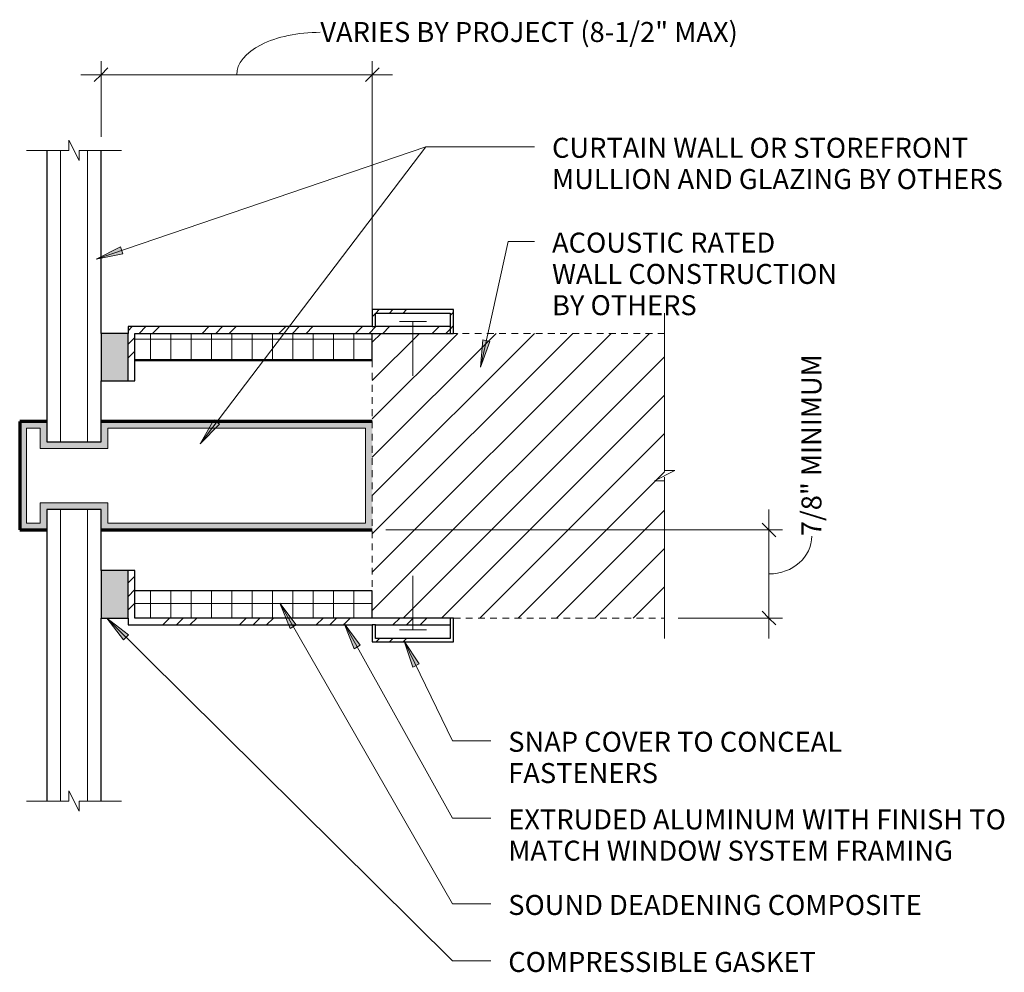
# Model space of a CAD drawing. Units: inches. Extents: x 76.4 to 94.5, y 72.5 to 90.
import ezdxf

# ---------------------------------------------------------------- set-up
doc = ezdxf.new("R2010")
doc.units = ezdxf.units.IN
doc.header["$MEASUREMENT"] = 0
doc.linetypes.add('_HIDDEN', pattern=[0.1875, 0.125, -0.0625])
doc.linetypes.add('Dash', pattern=[0.25, 0.125, -0.125])
for name, color, linetype, lineweight in [('A-ANNO-DIMS', 211, 'Continuous', 9), ('A-ANNO-DIMS-4', 211, 'Continuous', 9), ('A-DETL', 90, 'Continuous', 9), ('A-DETL-GENF', 92, 'Continuous', 9), ('A-DETL-GENF-HDLN', 1, 'Dash', 9), ('A-DETL-MEDM', 33, 'Continuous', 30), ('G-ANNO-TEXT', 231, 'Continuous', 9)]:
    doc.layers.add(name, color=color, linetype=linetype, lineweight=lineweight)
doc.styles.add('Arial', font='arial.ttf', dxfattribs={"height": 0.368825})
doc.dimstyles.new('_L80_FEET_AND_INCHES', dxfattribs={"dimscale": 12, "dimtxt": 0.375, "dimasz": 0.020833, "dimexe": 0.020833, "dimexo": 0.020833, "dimgap": 0.005208, "dimtad": 1, "dimdec": 4, "dimrnd": 0.0625, "dimzin": 3, "dimdsep": 46, "dimlunit": 4, "dimtxsty": 'Arial', "dimblk1": 'OBLIQUE', "dimblk2": 'OBLIQUE', "dimsah": 1, "dimcen": 0.09, "dimdle": 0.03125, "dimazin": 0, "dimtfac": 1, "dimtdec": 4, "dimtix": 1, "dimtmove": 1, "dimatfit": 3, "dimfxl": 1, "dimtvp": 1, "dimtfill": 1, "dimfrac": 2, "dimtolj": 1, "dimtzin": 0, "dimarcsym": 2})
pattern_1 = [(45, (-82.856, -84.242), (-0.707107, 0.707107), []), (45, (-82.606, -84.242), (1e-16, 1.4142136), []), (45, (-83.106, -84.242), (1e-16, 1.4142136), [])]
pattern_2 = [(45, (-82.856, -78.992), (-0.707107, 0.707107), []), (45, (-82.606, -78.992), (1e-16, 1.4142136), []), (45, (-83.106, -78.992), (1e-16, 1.4142136), [])]

# ---------------------------------------------------------------- blocks, each defined once
blk = doc.blocks.new('Curtain Wall and Glazing - Curtain Wall and Glazing-30075-60 Classic')
at = {"layer": 'A-DETL-GENF'}
h = blk.add_hatch(color=256, dxfattribs=at)
h.paths.add_polyline_path([(0, -1), (0, 1), (-5, 1), (-5, 0.625), (-6, 0.625), (-6, 1), (-6.5, 1), (-6.5, -1), (-6, -1), (-6, -0.625), (-5, -0.625), (-5, -1)], flags=0)
h.paths.add_polyline_path([(-4.875, -0.875), (-4.875, -0.5), (-6.125, -0.5), (-6.125, -0.875), (-6.375, -0.875), (-6.375, 0.875), (-6.125, 0.875), (-6.125, 0.5), (-4.875, 0.5), (-4.875, 0.875), (-0.125, 0.875), (-0.125, -0.875)], flags=0)
for p, q in [((-5.75, 0.625), (-5.75, 6)), ((-5.25, 0.625), (-5.25, 6)), ((-6.375, -0.875), (-6.375, 0.875)), ((-6.375, 0.875), (-6.125, 0.875)), ((-6.125, 0.875), (-6.125, 0.5)), ((-4.875, 0.5), (-4.875, 0.875)), ((-4.875, 0.875), (-0.125, 0.875)), ((-0.125, 0.875), (-0.125, -0.875)), ((-6.125, 0.5), (-4.875, 0.5)), ((-4.875, -0.5), (-6.125, -0.5)), ((-6.125, -0.5), (-6.125, -0.875)), ((-4.875, -0.875), (-4.875, -0.5)), ((-5.75, -0.625), (-5.75, -6)), ((-5.25, -0.625), (-5.25, -6)), ((-6.125, -0.875), (-6.375, -0.875)), ((-0.125, -0.875), (-4.875, -0.875))]:
    blk.add_line(p, q, dxfattribs=at)
at = {"layer": 'A-DETL-GENF', "lineweight": 70}
for p, q in [((-6, 1), (-6.5, 1)), ((-6.5, 1), (-6.5, -1)), ((0, 1), (-5, 1)), ((-6.5, -1), (-6, -1)), ((-5, -1), (0, -1))]:
    blk.add_line(p, q, dxfattribs=at)
at = {"layer": 'A-DETL-MEDM'}
for p, q in [((-6, 6), (-6, 0.625)), ((-5, 2.625), (-5, 6)), ((-5, 0.625), (-5, 1.75)), ((-6, 0.625), (-5, 0.625)), ((-5, -0.625), (-6, -0.625)), ((-6, -0.625), (-6, -6)), ((-5, -1.75), (-5, -0.625)), ((-5, -6), (-5, -2.625))]:
    blk.add_line(p, q, dxfattribs=at)
blk = doc.blocks.new('MullitOver_Classic - 60 Classic-64814-60 Classic')
at = {"layer": 'A-DETL-GENF'}
h = blk.add_hatch(dxfattribs=at)
h.set_pattern_fill('FP_3', color=256, style=0, pattern_type=2)
h.set_pattern_definition(pattern_1)
h.paths.add_polyline_path([(1.4375, 0), (1.5, 0), (1.5, 0.4375), (0, 0.4375), (0, 0.125), (0.0625, 0.125), (0.0625, 0.375), (1.4375, 0.375)], flags=0)
blk.add_hatch(color=256, dxfattribs=at).paths.add_polyline_path([(-4.5, -0.875), (-4.5, 0), (-5, 0), (-5, -0.875)], flags=0)
h = blk.add_hatch(dxfattribs=at)
h.set_pattern_fill('FP_3', color=256, style=0, pattern_type=2)
h.set_pattern_definition(pattern_1)
h.paths.add_polyline_path([(-4.5, -0.875), (-4.375, -0.875), (-4.375, 0), (1.4375, 0), (1.4375, 0.125), (-4.5, 0.125), (-4.5, 0)], flags=0)
h = blk.add_hatch(dxfattribs=at)
h.set_pattern_fill('FP_2', color=256, style=0, pattern_type=2)
h.set_pattern_definition([(0, (-82.856, -84.242), (0, 0.375), []), (90, (-82.856, -84.242), (-0.375, 2e-17), [])])
h.paths.add_polyline_path([(-4.375, -0.5), (0, -0.5), (0, 0), (-4.375, 0)], flags=0)
at = {"layer": 'A-DETL-GENF', "lineweight": 30}
for p, q in [((1.5, 0.4375), (0, 0.4375)), ((0, 0.4375), (0, 0.125)), ((0.0625, 0.125), (0.0625, 0.375)), ((0.0625, 0.375), (1.4375, 0.375)), ((1.4375, 0.375), (1.4375, 0)), ((1.5, 0), (1.5, 0.4375)), ((-5, 0), (-5, -0.875)), ((-4.5, 0), (-5, 0)), ((0, 0.125), (-4.5, 0.125)), ((-4.5, 0.125), (-4.5, 0)), ((-4.5, -0.875), (-4.5, 0)), ((-4.375, -0.875), (-4.375, 0)), ((-4.375, 0), (1.4375, 0)), ((0, 0.125), (0.0625, 0.125)), ((0, -0.5), (0, 0)), ((1.4375, 0.125), (0.0625, 0.125)), ((1.4375, 0), (1.5, 0)), ((-4.375, -0.5), (0, -0.5)), ((-5, -0.875), (-4.5, -0.875)), ((-4.5, -0.875), (-4.375, -0.875))]:
    blk.add_line(p, q, dxfattribs=at)
at = {"layer": 'A-DETL-GENF'}
for p, q in [((0.5, 0.21875), (1, 0.21875)), ((0.75, 0.21875), (0.75, -0.78125))]:
    blk.add_line(p, q, dxfattribs=at)
at = {"layer": 'A-DETL-GENF-HDLN'}
blk.add_line((0, -1.625), (-4.5, -1.625), dxfattribs=at)
blk = doc.blocks.new('MullitOver_Classic - 60 Classic-64815-60 Classic')
at = {"layer": 'A-DETL-GENF'}
blk.add_hatch(color=256, dxfattribs=at).paths.add_polyline_path([(-4.5, 0), (-4.5, 0.875), (-5, 0.875), (-5, 0)], flags=0)
h = blk.add_hatch(dxfattribs=at)
h.set_pattern_fill('FP_5', color=256, style=0, pattern_type=2)
h.set_pattern_definition(pattern_2)
h.paths.add_polyline_path([(1.4375, -0.125), (1.4375, 0), (-4.375, 0), (-4.375, 0.875), (-4.5, 0.875), (-4.5, -0.125), (0.0625, -0.125)], flags=0)
h = blk.add_hatch(dxfattribs=at)
h.set_pattern_fill('FP_4', color=256, style=0, pattern_type=2)
h.set_pattern_definition([(0, (-82.856, -78.992), (0, 0.375), []), (90, (-82.856, -78.992), (-0.375, 2e-17), [])])
h.paths.add_polyline_path([(-4.375, 0), (0, 0), (0, 0.5), (-4.375, 0.5)], flags=0)
h = blk.add_hatch(dxfattribs=at)
h.set_pattern_fill('FP_5', color=256, style=0, pattern_type=2)
h.set_pattern_definition(pattern_2)
h.paths.add_polyline_path([(0, -0.4375), (1.5, -0.4375), (1.5, 0), (1.4375, 0), (1.4375, -0.375), (0.0625, -0.375), (0.0625, -0.125), (0, -0.125)], flags=0)
at = {"layer": 'A-DETL-GENF', "lineweight": 30}
for p, q in [((-4.5, 0.875), (-5, 0.875)), ((-5, 0.875), (-5, 0)), ((-4.375, 0.875), (-4.5, 0.875)), ((-4.5, 0), (-4.5, 0.875)), ((-4.375, 0), (-4.375, 0.875)), ((0, 0.5), (-4.375, 0.5)), ((0, 0), (0, 0.5)), ((-5, 0), (-4.5, 0)), ((1.4375, 0), (-4.375, 0)), ((1.5, 0), (1.4375, 0)), ((1.4375, 0), (1.4375, -0.375)), ((1.5, -0.4375), (1.5, 0)), ((-4.5, 0), (-4.5, -0.125)), ((-4.5, -0.125), (0, -0.125)), ((0.0625, -0.125), (0, -0.125)), ((0, -0.125), (0, -0.4375)), ((0.0625, -0.125), (1.4375, -0.125)), ((0.0625, -0.375), (0.0625, -0.125)), ((0, -0.4375), (1.5, -0.4375)), ((1.4375, -0.375), (0.0625, -0.375))]:
    blk.add_line(p, q, dxfattribs=at)
at = {"layer": 'A-DETL-GENF'}
for p, q in [((0.75, -0.21875), (0.75, 0.78125)), ((0.5, -0.21875), (1, -0.21875))]:
    blk.add_line(p, q, dxfattribs=at)
at = {"layer": 'A-DETL-GENF-HDLN'}
blk.add_line((0, 1.625), (-4.5, 1.625), dxfattribs=at)
blk = doc.blocks.new('DIMBLOCK1-60 Classic')
at = {"layer": 'A-ANNO-DIMS-4'}
for p, q in [((90.171, 78.617), (90.171, 80.992)), ((83.106, 80.617), (90.421, 80.617)), ((90.171, 80.617), (83.106, 80.617)), ((88.496, 78.992), (90.421, 78.992)), ((90.171, 78.992), (88.496, 78.992))]:
    blk.add_line(p, q, dxfattribs=at)
at = {"layer": 'A-ANNO-DIMS-4', "lineweight": 30}
for p, q in [((90.171, 80.617), (90.046, 80.742)), ((90.171, 80.617), (90.296, 80.492)), ((90.171, 78.992), (90.046, 79.117)), ((90.171, 78.992), (90.296, 78.867))]:
    blk.add_line(p, q, dxfattribs=at)
at = {"layer": 'A-ANNO-DIMS-4'}
blk.add_ellipse((90.171, 80.503), major_axis=(0.789, 0), ratio=0.884742, start_param=4.712389, end_param=6.283185, dxfattribs=at)
at = {"layer": 'A-ANNO-DIMS-4', "color": 0, "insert": (90.77, 80.503), "char_height": 0.36882, "width": 3.99462, "attachment_point": 1, "rotation": 90, "line_spacing_factor": 0.938532, "style": 'Arial', "bg_fill": 3, "box_fill_scale": 1.25, "bg_fill_color": 0, "bg_fill_transparency": 0}
blk.add_mtext('7/8" MINIMUM', dxfattribs=at)
blk = doc.blocks.new('_Oblique')
at = {"color": 0, "linetype": 'ByBlock', "lineweight": -2}
blk.add_line((-0.5, -0.5), (0.5, 0.5), dxfattribs=at)
blk = doc.blocks.new('DIMBLOCK2-60 Classic')
at = {"layer": 'A-ANNO-DIMS-4'}
for p, q in [((77.856, 87.867), (77.856, 89.263)), ((82.856, 84.492), (82.856, 89.263)), ((77.481, 89.013), (83.231, 89.013)), ((77.856, 89.013), (77.856, 87.867)), ((82.856, 89.013), (82.856, 84.492))]:
    blk.add_line(p, q, dxfattribs=at)
at = {"layer": 'A-ANNO-DIMS-4', "lineweight": 30}
for p, q in [((77.856, 89.013), (77.981, 89.138)), ((82.856, 89.013), (82.981, 89.138)), ((77.856, 89.013), (77.731, 88.888)), ((82.856, 89.013), (82.731, 88.888))]:
    blk.add_line(p, q, dxfattribs=at)
at = {"layer": 'A-ANNO-DIMS-4'}
blk.add_ellipse((81.899, 89.013), major_axis=(1.542, 0), ratio=0.506915, start_param=1.570796, end_param=3.141593, dxfattribs=at)
at = {"layer": 'A-ANNO-DIMS-4', "color": 0, "insert": (81.899, 89.985), "char_height": 0.36882, "width": 9.98308, "attachment_point": 1, "line_spacing_factor": 0.938532, "style": 'Arial', "bg_fill": 3, "box_fill_scale": 1.25, "bg_fill_color": 0, "bg_fill_transparency": 0}
blk.add_mtext('VARIES BY PROJECT (8-1/2" MAX)', dxfattribs=at)

msp = doc.modelspace()

# ---------------------------------------------------------------- hatches: boundary and pattern name
at = {"layer": 'A-DETL-GENF'}
h = msp.add_hatch(dxfattribs=at)
h.set_pattern_fill('FP_1', color=8, style=0, pattern_type=2)
h.set_pattern_definition([(45, (-524.337, 80.754), (-0.3535534, 0.3535534), [])])
h.paths.add_polyline_path([(86.07617, 78.99188), (88.24602, 78.99188), (88.24602, 84.24188), (82.85632, 84.24188), (82.85632, 78.99188), (84.35632, 78.99188)], flags=0)
at = {"layer": 'G-ANNO-TEXT'}
for points in [[(77.76569, 85.61295), (78.26017, 85.71204), (78.21768, 85.83664)], [(84.85255, 83.62031), (85.02437, 84.09445), (84.8958, 84.12276)], [(79.68528, 82.20679), (80.03994, 82.56533), (79.93506, 82.64491)], [(81.15004, 79.26445), (81.34203, 78.7981), (81.45619, 78.86368)], [(77.96004, 78.98872), (78.26878, 78.58995), (78.36147, 78.68345)], [(82.33586, 78.89366), (82.52129, 78.42467), (82.63635, 78.48864)], [(83.44239, 78.56587), (83.60176, 78.0874), (83.72017, 78.14495)]]:
    msp.add_hatch(color=7, dxfattribs=at).paths.add_polyline_path(points, flags=0)

# ---------------------------------------------------------------- linework, layer by layer
at = {"layer": 'A-DETL'}
for p, q in [((77.26252, 87.61688), (77.26252, 87.80448)), ((77.26252, 87.80448), (77.45012, 87.42928)), ((76.48112, 87.61688), (77.26252, 87.61688)), ((77.45012, 87.42928), (77.45012, 87.61688)), ((77.45012, 87.61688), (78.23152, 87.61688)), ((88.24602, 84.61708), (88.24602, 81.71068)), ((88.43362, 81.71068), (88.05842, 81.52308)), ((88.24602, 81.71068), (88.43362, 81.71068)), ((88.05842, 81.52308), (88.24602, 81.52308)), ((88.24602, 81.52308), (88.24602, 78.61668)), ((77.26252, 75.61688), (77.26252, 75.80448)), ((77.26252, 75.80448), (77.45012, 75.42928)), ((76.48112, 75.61688), (77.26252, 75.61688)), ((77.45012, 75.42928), (77.45012, 75.61688)), ((77.45012, 75.61688), (78.23152, 75.61688))]:
    msp.add_line(p, q, dxfattribs=at)
at = {"layer": 'A-DETL', "linetype": '_HIDDEN'}
for p, q in [((88.24602, 84.24188), (84.35632, 84.24188)), ((88.24602, 78.99188), (88.24602, 84.24188)), ((82.85632, 83.74188), (82.85632, 79.49188)), ((84.35632, 78.99188), (88.24602, 78.99188))]:
    msp.add_line(p, q, dxfattribs=at)
at = {"layer": 'G-ANNO-TEXT', "color": 7}
for p, q in [((77.76569, 85.61295), (83.84183, 87.68516)), ((79.68528, 82.20679), (83.84183, 87.68516)), ((83.84183, 87.68516), (85.85088, 87.68516)), ((83.84183, 87.68516), (85.85088, 87.68516)), ((84.85255, 83.62031), (85.36253, 85.93607)), ((85.36253, 85.93607), (85.85088, 85.93607)), ((78.21768, 85.83664), (77.76569, 85.61295)), ((77.76569, 85.61295), (78.26017, 85.71204)), ((78.26017, 85.71204), (78.21768, 85.83664)), ((84.8958, 84.12276), (84.85255, 83.62031)), ((84.85255, 83.62031), (85.02437, 84.09445)), ((85.02437, 84.09445), (84.8958, 84.12276)), ((79.93506, 82.64491), (79.68528, 82.20679)), ((80.03994, 82.56533), (79.93506, 82.64491)), ((79.68528, 82.20679), (80.03994, 82.56533)), ((81.15004, 79.26445), (81.34203, 78.7981)), ((81.45619, 78.86368), (81.15004, 79.26445)), ((81.15004, 79.26445), (84.33476, 73.72072)), ((77.96004, 78.98872), (78.26878, 78.58995)), ((78.36147, 78.68345), (77.96004, 78.98872)), ((77.96004, 78.98872), (84.33476, 72.66905)), ((81.34203, 78.7981), (81.45619, 78.86368)), ((82.33586, 78.89366), (82.52129, 78.42467)), ((82.63635, 78.48864), (82.33586, 78.89366)), ((82.33586, 78.89366), (84.33476, 75.29829)), ((78.26878, 78.58995), (78.36147, 78.68345)), ((82.52129, 78.42467), (82.63635, 78.48864)), ((83.44239, 78.56587), (83.60176, 78.0874)), ((83.72017, 78.14495), (83.44239, 78.56587)), ((83.44239, 78.56587), (84.33476, 76.72988)), ((83.60176, 78.0874), (83.72017, 78.14495)), ((84.33476, 76.72988), (85.04349, 76.72988)), ((84.33476, 75.29829), (85.04349, 75.29829)), ((84.33476, 73.72072), (85.04349, 73.72072)), ((84.33476, 72.66905), (85.04349, 72.66905))]:
    msp.add_line(p, q, dxfattribs=at)

# ---------------------------------------------------------------- block references
at = {"layer": 'A-DETL-GENF'}
for name, p in [('Curtain Wall and Glazing - Curtain Wall and Glazing-30075-60 Classic', (82.85632, 81.61688)), ('MullitOver_Classic - 60 Classic-64814-60 Classic', (82.85632, 84.24188)), ('MullitOver_Classic - 60 Classic-64815-60 Classic', (82.85632, 78.99188))]:
    msp.add_blockref(name, p, dxfattribs=at)

# ---------------------------------------------------------------- texts
at = {"layer": 'G-ANNO-TEXT', "color": 7, "char_height": 0.3688249, "attachment_point": 1, "line_spacing_factor": 0.938532, "style": 'Arial', "bg_fill": 3, "box_fill_scale": 1.25, "bg_fill_color": 0, "bg_fill_transparency": 0}
for s, insert, width in [('CURTAIN WALL OR STOREFRONT\\PMULLION AND GLAZING BY OTHERS', (86.17088, 87.84918), 10.7505), ('SNAP COVER TO CONCEAL\\PFASTENERS', (85.36349, 76.89389), 8.172), ('EXTRUDED ALUMINUM WITH FINISH TO\\PMATCH WINDOW SYSTEM FRAMING', (85.36349, 75.46231), 11.7315), ('SOUND DEADENING COMPOSITE', (85.36349, 73.88474), 9.8685), ('COMPRESSIBLE GASKET', (85.36349, 72.83306), 7.497)]:
    msp.add_mtext(s, dxfattribs=dict(at, insert=insert, width=width))

# ---------------------------------------------------------------- next in the draw order: texts
at = {"layer": 'G-ANNO-TEXT', "color": 7, "insert": (86.17088, 86.10009), "char_height": 0.3688249, "width": 6.768, "attachment_point": 1, "line_spacing_factor": 0.938532, "style": 'Arial', "bg_fill": 3, "box_fill_scale": 1.25, "bg_fill_color": 0, "bg_fill_transparency": 0}
msp.add_mtext('ACOUSTIC RATED\\PWALL CONSTRUCTION\\PBY OTHERS', dxfattribs=at)

# ---------------------------------------------------------------- next in the draw order: dimensions: what is measured, and where the dimension line sits
at = {"layer": 'A-ANNO-DIMS'}
dim = msp.add_linear_dim(base=(90.17102, 80.61688), p1=(88.24602, 78.99188), p2=(82.85632, 80.61688), angle=90, text='7/8" MINIMUM', dimstyle='_L80_FEET_AND_INCHES', override={"dimpost": '<>', "dimfxl": 5.629344}, dxfattribs=at)
dim.commit()
dim.dimension.update_dxf_attribs({"geometry": 'DIMBLOCK1-60 Classic', "text_midpoint": (91.01633, 82.50011), "dimtype": 160, "text_rotation": 90})

# ---------------------------------------------------------------- next in the draw order: dimensions: what is measured, and where the dimension line sits
dim = msp.add_linear_dim(base=(82.85632, 89.01314), p1=(77.85632, 87.61688), p2=(82.85632, 84.24188), text='VARIES BY PROJECT (8-1/2" MAX)', dimstyle='_L80_FEET_AND_INCHES', override={"dimpost": '<>', "dimfxl": 6.032464}, dxfattribs=at)
dim.commit()
dim.dimension.update_dxf_attribs({"geometry": 'DIMBLOCK2-60 Classic', "text_midpoint": (86.89011, 89.73903), "dimtype": 160})

doc.saveas('drawing.dxf')
